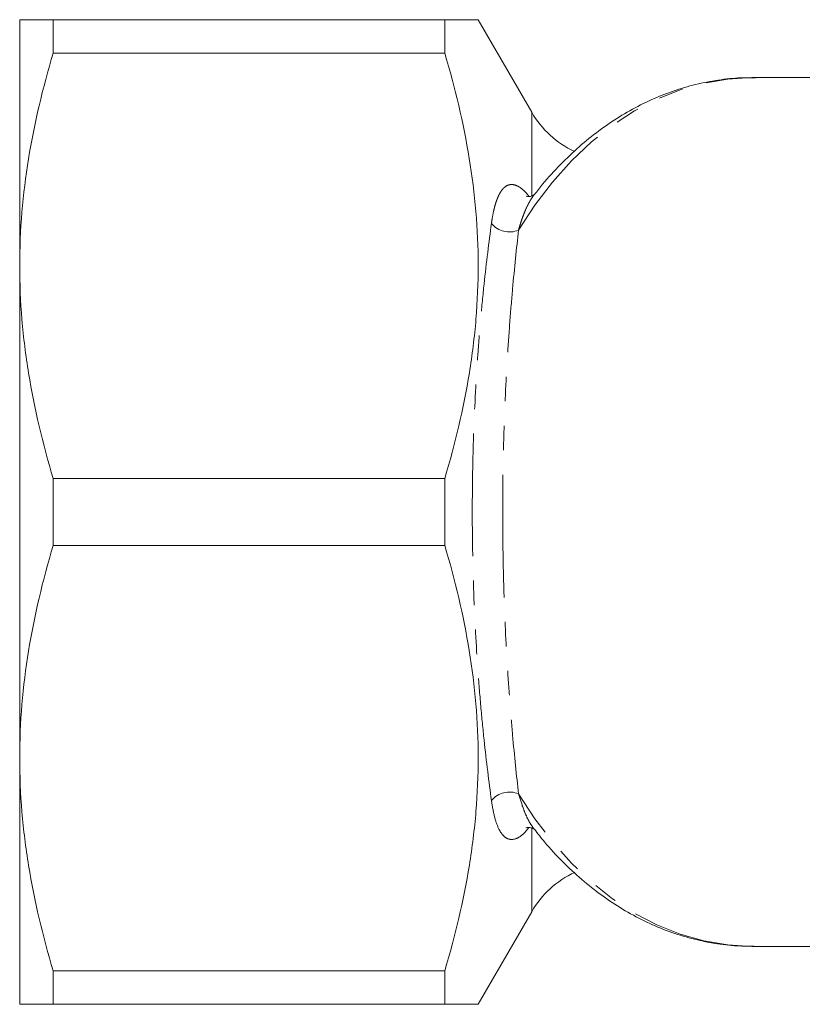
# Model space of a CAD drawing. Units: millimetres. Extents: x 146 to 254, y 85 to 265.
# Drawn here: x 146 to 187, y 85 to 136 of the extents above; entities that cross this region are included whole.
import ezdxf

# ---------------------------------------------------------------- set-up
doc = ezdxf.new("R2010")
doc.units = ezdxf.units.MM
doc.linetypes.add('PHANTOM', pattern=[12.7, 6.35, -1.27, 1.27, -1.27, 1.27, -1.27])

msp = doc.modelspace()

# ---------------------------------------------------------------- linework, layer by layer
at = {"color": 7, "linetype": 'Continuous', "lineweight": 15}
for p, q in [((146.224, 123.44), (146.224, 136.19)), ((147.956, 136.19), (147.956, 134.463)), ((168.224, 136.19), (147.956, 136.19)), ((168.224, 134.463), (168.224, 136.19)), ((172.725, 131.394), (169.956, 136.19)), ((147.956, 134.463), (168.224, 134.463)), ((193.085, 133.19), (184.153, 133.19)), ((146.224, 97.94), (146.224, 123.44)), ((147.956, 112.417), (147.956, 108.963)), ((168.224, 112.417), (147.956, 112.417)), ((168.224, 108.963), (168.224, 112.417)), ((147.956, 108.963), (168.224, 108.963)), ((146.224, 85.19), (146.224, 97.94)), ((169.956, 85.19), (172.725, 89.986)), ((184.153, 88.19), (188.969, 88.19)), ((168.224, 86.917), (147.956, 86.917)), ((147.956, 86.917), (147.956, 85.19)), ((168.224, 85.19), (168.224, 86.917)), ((147.956, 85.19), (168.224, 85.19))]:
    msp.add_line(p, q, dxfattribs=at)
at = {"color": 8, "linetype": 'PHANTOM', "lineweight": 0}
for p, q in [((172.725, 127.079), (172.725, 131.394)), ((172.725, 89.986), (172.725, 94.306))]:
    msp.add_line(p, q, dxfattribs=at)
at = {"color": 8, "linetype": 'PHANTOM', "lineweight": 0, "flags": 128}
for points in [[(172.046, 125.287), (172.892, 126.584), (173.807, 127.782), (174.785, 128.876), (175.822, 129.858), (176.909, 130.722), (178.041, 131.463), (179.21, 132.077), (180.41, 132.559), (181.633, 132.906), (182.872, 133.117), (184.118, 133.19), (184.153, 133.19)], [(184.153, 88.19), (184.118, 88.19), (182.872, 88.263), (181.633, 88.474), (180.41, 88.821), (179.21, 89.303), (178.041, 89.917), (176.909, 90.658), (175.822, 91.522), (174.785, 92.504), (173.807, 93.598), (172.892, 94.796), (172.046, 96.093)]]:
    msp.add_lwpolyline(points, dxfattribs=at)
at = {"color": 7, "linetype": 'Continuous', "lineweight": 15}
for centre, start, end in [((177.055, 133.894), 210, 244.9865), ((177.055, 87.486), 114.7977, 150)]:
    msp.add_arc(centre, 5, start, end, dxfattribs=at)
at = {"color": 8, "linetype": 'PHANTOM', "lineweight": 0}
for centre, start, end in [((171.582, 126.439), 220.7434, 291.9155), ((171.582, 94.941), 68.0845, 139.2566)]:
    msp.add_arc(centre, 1.242, start, end, dxfattribs=at)
at = {"color": 7, "linetype": 'Continuous', "lineweight": 15}
for points, knots in [([(146.224, 136.19), (146.224, 136.19), (146.263, 136.19), (146.418, 136.19), (146.534, 136.19), (146.986, 136.19), (147.423, 136.19), (147.956, 136.19)], [0, 0, 0, 0, 0.25, 0.25, 0.5, 0.5, 1, 1, 1, 1]), ([(169.948, 136.19), (169.95, 136.19), (169.962, 136.19), (169.9, 136.19), (169.756, 136.19), (169.511, 136.19), (169.166, 136.19), (168.741, 136.19), (168.396, 136.19), (168.224, 136.19)], [0, 0, 0, 0, 0.03782, 0.185994, 0.334436, 0.500133, 0.666141, 0.832961, 1, 1, 1, 1]), ([(147.956, 134.463), (147.416, 132.649), (146.98, 130.826), (146.383, 127.153), (146.224, 125.304), (146.224, 123.44)], [0, 0, 0, 0, 0.5, 0.5, 1, 1, 1, 1]), ([(168.224, 134.463), (168.762, 132.655), (169.197, 130.838), (169.793, 127.179), (169.953, 125.336), (169.957, 122.55), (169.918, 121.615), (169.764, 119.749), (169.649, 118.822), (169.2, 116.054), (168.763, 114.228), (168.224, 112.417)], [0, 0, 0, 0, 0.25, 0.25, 0.5, 0.5, 0.625, 0.625, 0.75, 0.75, 1, 1, 1, 1]), ([(184.305, 133.176), (184.159, 133.181), (183.616, 133.201), (182.678, 133.116), (181.499, 132.921), (180.335, 132.606), (179.192, 132.181), (178.075, 131.645), (176.988, 131.001), (175.938, 130.252), (174.928, 129.402), (173.971, 128.448), (173.283, 127.686), (172.935, 127.219), (172.868, 127.129)], [0, 0, 0, 0, 0.034368, 0.127367, 0.220346, 0.313463, 0.406872, 0.500694, 0.595006, 0.689838, 0.785176, 0.880973, 0.977158, 1, 1, 1, 1]), ([(172.852, 127.126), (172.851, 127.124), (172.849, 127.119), (172.715, 127.037), (172.52, 127.02), (172.426, 127.058), (172.436, 127.051), (172.439, 127.05)], [0, 0, 0, 0, 0.196867, 0.460545, 0.736571, 0.93884, 1, 1, 1, 1]), ([(146.224, 123.44), (146.224, 122.514), (146.263, 121.583), (146.418, 119.724), (146.533, 118.799), (146.982, 116.041), (147.418, 114.222), (147.956, 112.417)], [0, 0, 0, 0, 0.25, 0.25, 0.5, 0.5, 1, 1, 1, 1]), ([(147.956, 108.963), (147.416, 107.149), (146.98, 105.326), (146.383, 101.653), (146.224, 99.804), (146.224, 97.94)], [0, 0, 0, 0, 0.5, 0.5, 1, 1, 1, 1]), ([(168.224, 108.963), (168.762, 107.155), (169.197, 105.338), (169.793, 101.679), (169.953, 99.836), (169.957, 97.05), (169.918, 96.115), (169.764, 94.249), (169.649, 93.322), (169.2, 90.554), (168.763, 88.728), (168.224, 86.917)], [0, 0, 0, 0, 0.25, 0.25, 0.5, 0.5, 0.625, 0.625, 0.75, 0.75, 1, 1, 1, 1]), ([(146.224, 97.94), (146.224, 97.014), (146.263, 96.083), (146.418, 94.224), (146.533, 93.299), (146.982, 90.541), (147.418, 88.722), (147.956, 86.917)], [0, 0, 0, 0, 0.25, 0.25, 0.5, 0.5, 1, 1, 1, 1]), ([(172.433, 94.327), (172.432, 94.326), (172.418, 94.316), (172.484, 94.352), (172.644, 94.355), (172.811, 94.298), (172.867, 94.237), (172.858, 94.25), (172.856, 94.252)], [0, 0, 0, 0, 0.016138, 0.210012, 0.434788, 0.714819, 0.953109, 1, 1, 1, 1]), ([(172.868, 94.256), (173.039, 94.036), (173.498, 93.442), (174.315, 92.572), (175.304, 91.645), (176.344, 90.822), (177.426, 90.104), (178.543, 89.495), (179.688, 89), (180.855, 88.618), (182.037, 88.356), (183.161, 88.207), (183.889, 88.201), (184.219, 88.198)], [0, 0, 0, 0, 0.057566, 0.155259, 0.252714, 0.34984, 0.44654, 0.542735, 0.63837, 0.733434, 0.827963, 0.922044, 1, 1, 1, 1]), ([(146.224, 85.19), (146.224, 85.19), (146.263, 85.19), (146.418, 85.19), (146.534, 85.19), (146.986, 85.19), (147.423, 85.19), (147.956, 85.19)], [0, 0, 0, 0, 0.25, 0.25, 0.5, 0.5, 1, 1, 1, 1]), ([(168.224, 85.19), (168.395, 85.19), (168.738, 85.19), (169.163, 85.19), (169.509, 85.19), (169.753, 85.19), (169.897, 85.19), (169.959, 85.19), (169.949, 85.19), (169.947, 85.19)], [0, 0, 0, 0, 0.165804, 0.331808, 0.498533, 0.66556, 0.808994, 0.952668, 1, 1, 1, 1])]:
    msp.add_open_spline(points, degree=3, knots=knots, dxfattribs=at)
at = {"color": 8, "linetype": 'PHANTOM', "lineweight": 0}
for points, knots in [([(170.642, 125.629), (170.653, 125.709), (170.688, 125.952), (170.746, 126.251), (170.815, 126.528), (170.873, 126.725), (170.938, 126.908), (171.01, 127.076), (171.091, 127.229), (171.181, 127.365), (171.299, 127.499), (171.414, 127.582), (171.56, 127.643), (171.719, 127.665), (171.925, 127.615), (172.128, 127.503), (172.308, 127.356), (172.463, 127.201), (172.555, 127.08), (172.586, 127.039)], [0, 0, 0, 0, 0.050788, 0.15277, 0.204001, 0.256406, 0.308934, 0.361867, 0.414953, 0.470804, 0.526886, 0.612359, 0.641009, 0.724573, 0.809532, 0.865928, 0.923239, 0.974094, 1, 1, 1, 1]), ([(172.86, 127.13), (172.85, 127.119), (172.801, 127.06), (172.721, 126.939), (172.585, 126.715), (172.462, 126.469), (172.348, 126.201), (172.267, 125.988), (172.189, 125.764), (172.115, 125.531), (172.069, 125.368), (172.046, 125.287)], [0, 0, 0, 0, 0.026067, 0.140424, 0.246073, 0.458293, 0.565719, 0.673301, 0.781876, 0.890873, 1, 1, 1, 1]), ([(170.642, 95.751), (170.51, 96.715), (170.381, 97.757), (170.202, 99.447), (170.145, 100.032), (170.037, 101.247), (169.986, 101.872), (169.85, 103.777), (169.777, 105.097), (169.715, 106.811), (169.704, 107.157), (169.685, 107.857), (169.677, 108.211), (169.658, 109.269), (169.651, 109.973), (169.651, 111.379), (169.657, 112.08), (169.682, 113.479), (169.701, 114.18), (169.776, 116.262), (169.849, 117.591), (169.986, 119.504), (170.036, 120.13), (170.145, 121.346), (170.202, 121.931), (170.381, 123.622), (170.51, 124.665), (170.642, 125.629)], [0, 0, 0, 0, 0.125, 0.125, 0.1875, 0.1875, 0.25, 0.25, 0.375, 0.375, 0.40625, 0.40625, 0.4375, 0.4375, 0.5, 0.5, 0.5625, 0.5625, 0.625, 0.625, 0.75, 0.75, 0.8125, 0.8125, 0.875, 0.875, 1, 1, 1, 1]), ([(172.046, 125.287), (171.94, 124.348), (171.835, 123.332), (171.687, 121.683), (171.639, 121.112), (171.549, 119.925), (171.507, 119.314), (171.392, 117.445), (171.33, 116.145), (171.267, 114.107), (171.251, 113.421), (171.229, 112.051), (171.224, 111.364), (171.224, 109.988), (171.23, 109.298), (171.246, 108.262), (171.253, 107.915), (171.269, 107.23), (171.278, 106.891), (171.331, 105.214), (171.393, 103.924), (171.507, 102.062), (171.549, 101.452), (171.639, 100.266), (171.687, 99.695), (171.835, 98.047), (171.94, 97.031), (172.046, 96.093)], [0, 0, 0, 0, 0.125, 0.125, 0.1875, 0.1875, 0.25, 0.25, 0.375, 0.375, 0.4375, 0.4375, 0.5, 0.5, 0.5625, 0.5625, 0.59375, 0.59375, 0.625, 0.625, 0.75, 0.75, 0.8125, 0.8125, 0.875, 0.875, 1, 1, 1, 1]), ([(172.046, 96.093), (172.13, 95.811), (172.258, 95.386), (172.467, 94.899), (172.643, 94.549), (172.783, 94.361), (172.855, 94.263)], [0, 0, 0, 0, 0.388903, 0.586437, 0.78503, 1, 1, 1, 1]), ([(172.579, 94.345), (172.484, 94.228), (172.263, 93.954), (171.885, 93.725), (171.531, 93.707), (171.237, 93.92), (170.994, 94.295), (170.784, 94.884), (170.689, 95.462), (170.642, 95.751)], [0, 0, 0, 0, 0.0793887, 0.1856655, 0.3604656, 0.4915566, 0.6228553, 0.8113007, 1, 1, 1, 1])]:
    msp.add_open_spline(points, degree=3, knots=knots, dxfattribs=at)

doc.saveas('drawing.dxf')
